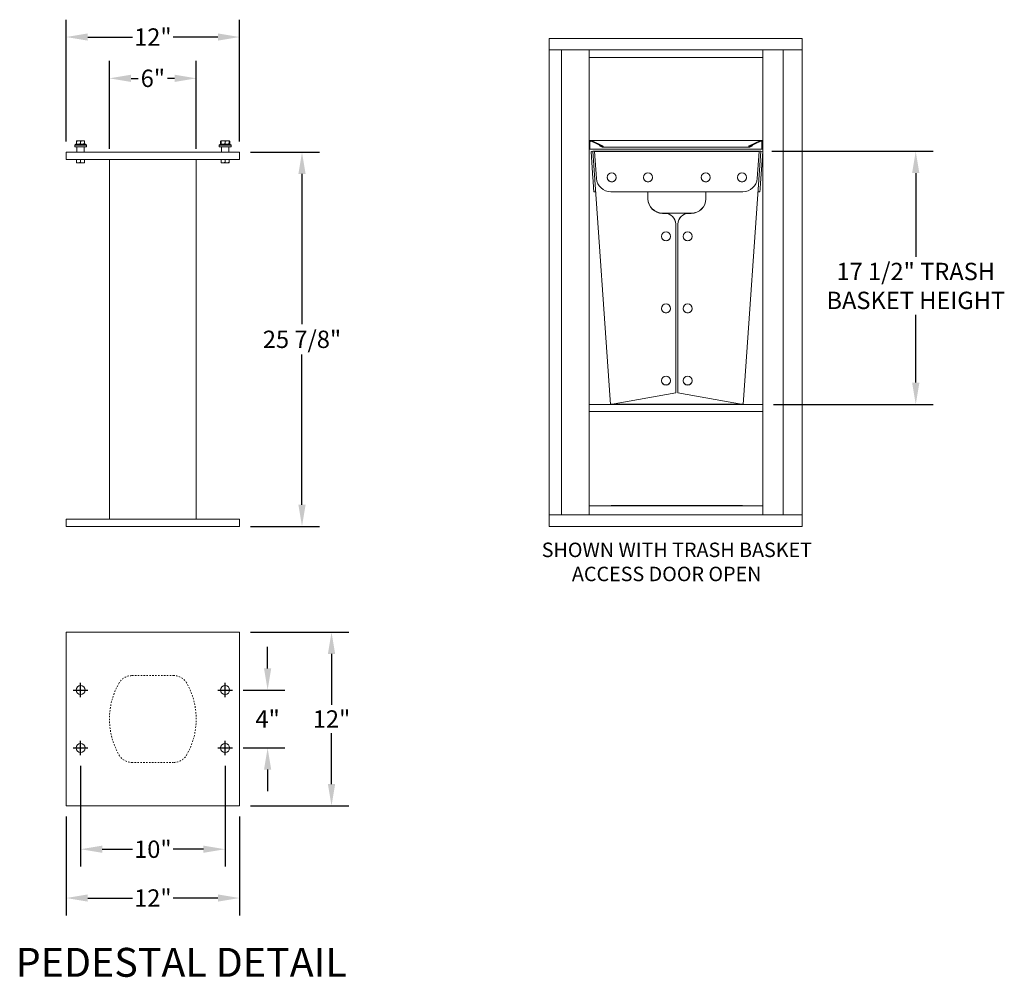
# Model space of a CAD drawing. Units: inches. Extents: x 683 to 1026, y 24 to 188.
# Drawn here: x 958 to 1026, y 24 to 91 of the extents above; entities that cross this region are included whole.
import ezdxf

# ---------------------------------------------------------------- set-up
doc = ezdxf.new("R2010")
doc.units = ezdxf.units.IN
doc.header["$MEASUREMENT"] = 0
doc.linetypes.add('HIDDEN', pattern=[0.375, 0.25, -0.125])
doc.layers.get('Defpoints').update_dxf_attribs({"color": 9})
doc.layers.add('DIM', color=7, linetype='Continuous')
doc.styles.get("Standard").update_dxf_attribs({"font": 'Gothic.ttf'})
doc.dimstyles.new('TRUE SCALE', dxfattribs={"dimscale": 12, "dimtxt": 0.1, "dimasz": 0.125, "dimexe": 0.1, "dimexo": 0.0625, "dimgap": 0.03, "dimtad": 0, "dimtih": 1, "dimtoh": 1, "dimdec": 4, "dimzin": 0, "dimdsep": 46, "dimlunit": 5, "dimtxsty": 'Standard', "dimcen": 0.09, "dimadec": 0, "dimazin": 0, "dimtfac": 0.09, "dimtdec": 4, "dimtofl": 0, "dimtmove": 0, "dimatfit": 3, "dimfxl": 1, "dimfrac": 2, "dimtolj": 1, "dimtzin": 0, "dimarcsym": 0})

# ---------------------------------------------------------------- blocks, each defined once
blk = doc.blocks.new('*D8')
at = {"layer": 'Defpoints', "color": 0, "transparency": 16777216}
for p in [(1008.88, 81.514), (1009.005, 64.014), (1019.589, 64.014)]:
    blk.add_point(p, dxfattribs=at)
at = {"layer": 'DIM', "color": 0, "lineweight": -2, "transparency": 16777216}
for p, q in [((1009.63, 81.514), (1020.789, 81.514)), ((1019.589, 80.014), (1019.589, 74.21)), ((1019.589, 65.514), (1019.589, 70.199)), ((1009.755, 64.014), (1020.789, 64.014))]:
    blk.add_line(p, q, dxfattribs=at)
at = {"layer": 'DIM', "color": 0, "transparency": 16777216}
for points in [[(1019.339, 80.014), (1019.839, 80.014), (1019.589, 81.514)], [(1019.339, 65.514), (1019.839, 65.514), (1019.589, 64.014)]]:
    blk.add_solid(points, dxfattribs=at)
at = {"layer": 'DIM', "color": 0, "transparency": 16777216, "insert": (1019.589, 72.204), "char_height": 1.2, "attachment_point": 5}
blk.add_mtext('\\A1;17 1/2" TRASH\\PBASKET HEIGHT', dxfattribs=at)
blk = doc.blocks.new('*D14')
at = {"color": 0, "linetype": 'Continuous', "lineweight": -2, "transparency": 16777216}
for p, q in [((961.826, 38.999), (961.826, 32.042)), ((971.826, 38.999), (971.826, 32.042)), ((963.326, 33.242), (965.42, 33.242)), ((970.326, 33.242), (968.232, 33.242))]:
    blk.add_line(p, q, dxfattribs=at)
at = {"color": 0, "linetype": 'Continuous', "transparency": 16777216}
for points in [[(963.326, 33.492), (963.326, 32.992), (961.826, 33.242)], [(970.326, 33.492), (970.326, 32.992), (971.826, 33.242)]]:
    blk.add_solid(points, dxfattribs=at)
at = {"layer": 'Defpoints', "color": 0, "linetype": 'Continuous', "transparency": 16777216}
for p in [(961.826, 39.749), (971.826, 39.749), (971.826, 33.242)]:
    blk.add_point(p, dxfattribs=at)
at = {"color": 0, "linetype": 'Continuous', "lineweight": 15, "transparency": 16777216, "insert": (966.826, 33.242), "char_height": 1.2, "attachment_point": 5}
blk.add_mtext('\\A1;10"', dxfattribs=at)
blk = doc.blocks.new('*D15')
at = {"color": 0, "lineweight": -2, "transparency": 16777216}
for p, q in [((960.826, 35.499), (960.826, 28.667)), ((972.826, 35.499), (972.826, 28.667)), ((962.326, 29.867), (965.42, 29.867)), ((971.326, 29.867), (968.232, 29.867))]:
    blk.add_line(p, q, dxfattribs=at)
at = {"color": 0, "transparency": 16777216}
for points in [[(962.326, 30.117), (962.326, 29.617), (960.826, 29.867)], [(971.326, 30.117), (971.326, 29.617), (972.826, 29.867)]]:
    blk.add_solid(points, dxfattribs=at)
at = {"layer": 'Defpoints', "color": 0, "transparency": 16777216}
for p in [(960.826, 36.249), (972.826, 36.249), (972.826, 29.867)]:
    blk.add_point(p, dxfattribs=at)
at = {"color": 0, "transparency": 16777216, "insert": (966.826, 29.867), "char_height": 1.2, "attachment_point": 5}
blk.add_mtext('\\A1;12"', dxfattribs=at)
blk = doc.blocks.new('*D16')
at = {"color": 0, "linetype": 'Continuous', "lineweight": -2, "transparency": 16777216}
for p, q in [((974.764, 45.749), (974.764, 47.249)), ((973.076, 44.249), (975.964, 44.249)), ((973.076, 40.249), (975.964, 40.249)), ((974.764, 38.749), (974.764, 37.249))]:
    blk.add_line(p, q, dxfattribs=at)
at = {"color": 0, "linetype": 'Continuous', "transparency": 16777216}
for points in [[(974.514, 45.749), (975.014, 45.749), (974.764, 44.249)], [(974.514, 38.749), (975.014, 38.749), (974.764, 40.249)]]:
    blk.add_solid(points, dxfattribs=at)
at = {"layer": 'Defpoints', "color": 0, "linetype": 'Continuous', "transparency": 16777216}
for p in [(972.326, 44.249), (974.764, 44.249), (972.326, 40.249)]:
    blk.add_point(p, dxfattribs=at)
at = {"color": 0, "linetype": 'Continuous', "lineweight": 15, "transparency": 16777216, "insert": (974.764, 42.249), "char_height": 1.2, "attachment_point": 5}
blk.add_mtext('\\A1;4"', dxfattribs=at)
blk = doc.blocks.new('*D17')
at = {"color": 0, "linetype": 'Continuous', "lineweight": -2, "transparency": 16777216}
for p, q in [((973.576, 48.249), (980.384, 48.249)), ((979.184, 46.749), (979.184, 43.224)), ((979.184, 37.749), (979.184, 41.274)), ((973.576, 36.249), (980.384, 36.249))]:
    blk.add_line(p, q, dxfattribs=at)
at = {"color": 0, "linetype": 'Continuous', "transparency": 16777216}
for points in [[(978.934, 46.749), (979.434, 46.749), (979.184, 48.249)], [(978.934, 37.749), (979.434, 37.749), (979.184, 36.249)]]:
    blk.add_solid(points, dxfattribs=at)
at = {"layer": 'Defpoints', "color": 0, "linetype": 'Continuous', "transparency": 16777216}
for p in [(972.826, 48.249), (979.184, 48.249), (972.826, 36.249)]:
    blk.add_point(p, dxfattribs=at)
at = {"color": 0, "linetype": 'Continuous', "lineweight": 15, "transparency": 16777216, "insert": (979.184, 42.249), "char_height": 1.2, "attachment_point": 5}
blk.add_mtext('\\A1;12"', dxfattribs=at)
blk = doc.blocks.new('*D18')
at = {"color": 0, "linetype": 'Continuous', "lineweight": -2, "transparency": 16777216}
for p, q in [((973.576, 81.448), (978.341, 81.448)), ((977.141, 79.948), (977.141, 69.567)), ((977.141, 57.073), (977.141, 67.454)), ((973.576, 55.573), (978.341, 55.573))]:
    blk.add_line(p, q, dxfattribs=at)
at = {"color": 0, "linetype": 'Continuous', "transparency": 16777216}
for points in [[(976.891, 79.948), (977.391, 79.948), (977.141, 81.448)], [(976.891, 57.073), (977.391, 57.073), (977.141, 55.573)]]:
    blk.add_solid(points, dxfattribs=at)
at = {"layer": 'Defpoints', "color": 0, "linetype": 'Continuous', "transparency": 16777216}
for p in [(972.826, 81.448), (977.141, 81.448), (972.826, 55.573)]:
    blk.add_point(p, dxfattribs=at)
at = {"color": 0, "linetype": 'Continuous', "lineweight": 15, "transparency": 16777216, "insert": (977.141, 68.511), "char_height": 1.2, "attachment_point": 5}
blk.add_mtext('\\A1;25 7/8"', dxfattribs=at)
blk = doc.blocks.new('*D19')
at = {"color": 0, "linetype": 'Continuous', "lineweight": -2, "transparency": 16777216}
for p, q in [((963.826, 81.698), (963.826, 87.763)), ((969.826, 81.698), (969.826, 87.763)), ((965.326, 86.563), (965.821, 86.563)), ((968.326, 86.563), (967.831, 86.563))]:
    blk.add_line(p, q, dxfattribs=at)
at = {"color": 0, "linetype": 'Continuous', "transparency": 16777216}
for points in [[(965.326, 86.813), (965.326, 86.313), (963.826, 86.563)], [(968.326, 86.813), (968.326, 86.313), (969.826, 86.563)]]:
    blk.add_solid(points, dxfattribs=at)
at = {"layer": 'Defpoints', "color": 0, "linetype": 'Continuous', "transparency": 16777216}
for p in [(963.826, 86.563), (963.826, 80.948), (969.826, 80.948)]:
    blk.add_point(p, dxfattribs=at)
at = {"color": 0, "linetype": 'Continuous', "lineweight": 15, "transparency": 16777216, "insert": (966.826, 86.563), "char_height": 1.2, "attachment_point": 5}
blk.add_mtext('\\A1;6"', dxfattribs=at)
blk = doc.blocks.new('*D21')
at = {"color": 0, "linetype": 'Continuous', "lineweight": -2, "transparency": 16777216}
for p, q in [((960.826, 82.198), (960.826, 90.62)), ((972.826, 82.198), (972.826, 90.62)), ((962.326, 89.42), (965.42, 89.42)), ((971.326, 89.42), (968.232, 89.42))]:
    blk.add_line(p, q, dxfattribs=at)
at = {"color": 0, "linetype": 'Continuous', "transparency": 16777216}
for points in [[(962.326, 89.67), (962.326, 89.17), (960.826, 89.42)], [(971.326, 89.67), (971.326, 89.17), (972.826, 89.42)]]:
    blk.add_solid(points, dxfattribs=at)
at = {"layer": 'Defpoints', "color": 0, "linetype": 'Continuous', "transparency": 16777216}
for p in [(960.826, 89.42), (960.826, 81.448), (972.826, 81.448)]:
    blk.add_point(p, dxfattribs=at)
at = {"color": 0, "linetype": 'Continuous', "lineweight": 15, "transparency": 16777216, "insert": (966.826, 89.42), "char_height": 1.2, "attachment_point": 5}
blk.add_mtext('\\A1;12"', dxfattribs=at)

msp = doc.modelspace()

# ---------------------------------------------------------------- linework, layer by layer
at = {"color": 7, "linetype": 'Continuous', "lineweight": 15}
for p, q in [((994.24316, 89.32316), (994.24316, 55.57317)), ((1011.73016, 89.32316), (994.24316, 89.32316)), ((1011.73016, 55.57317), (1011.73016, 89.32316)), ((1011.73016, 88.52316), (994.24316, 88.52316)), ((995.09316, 88.52316), (995.09316, 56.37317)), ((997.00516, 88.52316), (997.00516, 82.15916)), ((1009.00516, 88.52316), (1009.00516, 82.15916)), ((961.49513, 82.01817), (961.42013, 81.94317)), ((961.42013, 81.94317), (961.42013, 81.83117)), ((961.82613, 81.94317), (961.42013, 81.94317)), ((961.42013, 81.83117), (961.82613, 81.83117)), ((961.49513, 82.01817), (961.82613, 82.01817)), ((961.57613, 81.81617), (961.52613, 81.81617)), ((961.68551, 82.23692), (961.54488, 82.23692)), ((961.54488, 82.21663), (961.54488, 82.03846)), ((961.54488, 82.03846), (961.68551, 82.01817)), ((961.57613, 81.81617), (961.57613, 81.44817)), ((962.07613, 81.81617), (961.57613, 81.81617)), ((961.82613, 82.21663), (961.68551, 82.23692)), ((961.96676, 82.23692), (961.68551, 82.23692)), ((961.82613, 82.21663), (961.82613, 82.03846)), ((961.82613, 82.03846), (961.96676, 82.01817)), ((961.82613, 82.01817), (962.15713, 82.01817)), ((962.23213, 81.94317), (961.82613, 81.94317)), ((961.82613, 81.83117), (962.23213, 81.83117)), ((962.10738, 82.21663), (961.96676, 82.23692)), ((962.10738, 82.23692), (961.96676, 82.23692)), ((962.12613, 81.81617), (962.07613, 81.81617)), ((962.07613, 81.81617), (962.07613, 81.44817)), ((962.10738, 82.21663), (962.10738, 82.03846)), ((962.23213, 81.94317), (962.15713, 82.01817)), ((962.23213, 81.83117), (962.23213, 81.94317)), ((971.49513, 82.01817), (971.42013, 81.94317)), ((971.42013, 81.94317), (971.42013, 81.83117)), ((971.82613, 81.94317), (971.42013, 81.94317)), ((971.42013, 81.83117), (971.82613, 81.83117)), ((971.49513, 82.01817), (971.82613, 82.01817)), ((971.54488, 82.22513), (971.51179, 82.21663)), ((971.51179, 82.21663), (971.51179, 82.03846)), ((971.51179, 82.03846), (971.54193, 82.03309)), ((971.57613, 81.81617), (971.52613, 81.81617)), ((971.54488, 82.23692), (971.53434, 82.232)), ((971.53434, 82.02309), (971.54488, 82.01817)), ((971.68551, 82.23692), (971.54488, 82.23692)), ((971.54488, 82.21663), (971.54488, 82.03846)), ((971.54488, 82.03846), (971.68551, 82.01817)), ((971.57613, 81.81617), (971.57613, 81.44817)), ((972.07613, 81.81617), (971.57613, 81.81617)), ((971.82613, 82.21663), (971.68551, 82.23692)), ((971.96676, 82.23692), (971.68551, 82.23692)), ((971.82613, 82.21663), (971.82613, 82.03846)), ((971.82613, 82.03846), (971.96676, 82.01817)), ((971.82613, 82.01817), (972.15713, 82.01817)), ((972.23213, 81.94317), (971.82613, 81.94317)), ((971.82613, 81.83117), (972.23213, 81.83117)), ((972.10738, 82.21663), (971.96676, 82.23692)), ((972.10738, 82.23692), (971.96676, 82.23692)), ((972.12613, 81.81617), (972.07613, 81.81617)), ((972.07613, 81.81617), (972.07613, 81.44817)), ((972.11793, 82.232), (972.10738, 82.23692)), ((972.10738, 82.21663), (972.10738, 82.03846)), ((972.10738, 82.01817), (972.11793, 82.02309)), ((972.14048, 82.21663), (972.14048, 82.03846)), ((972.23213, 81.94317), (972.15713, 82.01817)), ((972.23213, 81.83117), (972.23213, 81.94317)), ((997.00516, 81.78416), (997.00516, 82.15916)), ((997.00516, 81.68416), (997.00516, 81.78416)), ((997.05516, 81.78416), (997.05516, 82.15916)), ((997.05516, 81.78416), (997.05516, 81.65916)), ((997.14408, 82.21581), (997.91437, 81.85661)), ((997.16521, 82.26112), (997.9355, 81.90193)), ((997.7121, 81.89142), (997.73323, 81.93674)), ((997.7121, 81.89142), (997.89158, 81.80773)), ((997.73323, 81.93674), (997.91271, 81.85305)), ((1008.07483, 81.90193), (1008.84512, 82.26112)), ((1008.09596, 81.85661), (1008.86625, 82.21581)), ((1008.09762, 81.85305), (1008.2771, 81.93674)), ((1008.11875, 81.80773), (1008.29823, 81.89142)), ((1008.29823, 81.89142), (1008.2771, 81.93674)), ((1008.95516, 82.15916), (1008.95516, 81.78416)), ((1008.95516, 81.65916), (1008.95516, 81.78416)), ((1009.00516, 82.15916), (1009.00516, 81.78416)), ((1009.00516, 81.78416), (1009.00516, 81.65916)), ((960.82613, 81.44817), (960.82613, 80.94817)), ((960.82613, 81.44817), (972.82613, 81.44817)), ((972.82613, 81.44817), (972.82613, 80.94817)), ((997.00516, 81.68416), (997.00516, 56.37317)), ((997.05516, 81.65916), (997.00516, 81.65916)), ((997.05516, 81.65916), (997.11766, 81.65916)), ((997.11766, 81.65916), (1008.89266, 81.65916)), ((997.13077, 81.50545), (997.25547, 81.51417)), ((997.26119, 79.64041), (997.13077, 81.50545)), ((997.25547, 81.51417), (997.38077, 81.51417)), ((997.25547, 81.51417), (998.47919, 64.01417)), ((1008.75517, 81.51417), (997.38077, 81.51417)), ((997.38077, 81.50545), (997.38077, 81.51417)), ((997.38077, 81.50545), (997.51119, 79.64041)), ((1008.75517, 81.50545), (997.38077, 81.50545)), ((1008.88047, 81.51417), (1007.65675, 64.01417)), ((1008.62475, 79.64041), (1008.75517, 81.50545)), ((1008.75517, 81.50545), (1008.75517, 81.51417)), ((1008.75517, 81.51417), (1008.88047, 81.51417)), ((1009.00517, 81.50545), (1008.87475, 79.64041)), ((1009.00517, 81.50545), (1008.88047, 81.51417)), ((1008.89266, 81.65916), (1008.95516, 81.65916)), ((1009.00516, 81.65916), (1008.95516, 81.65916)), ((1009.00516, 81.65916), (1009.00516, 56.37317)), ((960.82613, 80.94817), (972.82613, 80.94817)), ((961.54488, 80.7393), (961.54488, 80.94817)), ((961.54488, 80.7393), (961.54994, 80.7393)), ((961.54488, 80.72035), (961.55895, 80.7138)), ((961.54994, 80.94817), (961.54994, 80.7393)), ((961.55895, 80.7138), (961.82613, 80.7138)), ((961.82108, 80.7393), (961.82108, 80.94817)), ((961.82108, 80.7393), (961.83119, 80.7393)), ((961.82613, 80.7138), (962.09332, 80.7138)), ((961.83119, 80.94817), (961.83119, 80.7393)), ((962.09332, 80.7138), (962.10738, 80.72035)), ((962.10233, 80.7393), (962.10233, 80.94817)), ((962.10233, 80.7393), (962.10738, 80.7393)), ((962.10738, 80.94817), (962.10738, 80.7393)), ((963.82613, 80.94817), (963.82613, 56.07317)), ((969.82613, 56.07317), (969.82613, 80.94817)), ((971.54488, 80.7393), (971.54488, 80.94817)), ((971.54488, 80.7393), (971.54994, 80.7393)), ((971.54488, 80.72035), (971.55895, 80.7138)), ((971.54994, 80.94817), (971.54994, 80.7393)), ((971.55895, 80.7138), (971.82613, 80.7138)), ((971.82108, 80.7393), (971.82108, 80.94817)), ((971.82108, 80.7393), (971.83119, 80.7393)), ((971.82613, 80.7138), (972.09332, 80.7138)), ((971.83119, 80.94817), (971.83119, 80.7393)), ((972.09332, 80.7138), (972.10738, 80.72035)), ((972.10233, 80.7393), (972.10233, 80.94817)), ((972.10233, 80.7393), (972.10738, 80.7393)), ((972.10738, 80.94817), (972.10738, 80.7393)), ((997.32609, 78.71227), (997.45079, 78.72099)), ((998.50876, 78.71227), (1007.62717, 78.71227)), ((1001.06797, 78.71227), (1001.06797, 78.2222)), ((1005.06797, 78.2222), (1005.06797, 78.71227)), ((1008.80985, 78.71227), (1008.68515, 78.72099)), ((1002.06797, 77.24208), (1004.06797, 77.24208)), ((1002.06797, 77.22464), (1002.24297, 77.22464)), ((1003.89297, 77.23336), (1002.24297, 77.23336)), ((1003.89297, 77.22464), (1004.06797, 77.22464)), ((1002.99297, 76.48519), (1002.99297, 76.47647)), ((1002.99297, 76.47647), (1002.99297, 64.81222)), ((1003.14297, 76.48519), (1003.14297, 76.47647)), ((1003.14297, 64.81222), (1003.14297, 76.47647)), ((1002.99297, 64.81222), (998.47919, 64.01417)), ((1007.65675, 64.01417), (1003.14297, 64.81222)), ((997.00516, 64.01417), (1009.00517, 64.01417)), ((998.52851, 64.02288), (1007.60743, 64.02288)), ((997.00516, 56.99917), (1009.00516, 56.99917)), ((997.00516, 56.99917), (1009.00516, 56.99917)), ((998.52851, 57.00789), (1007.60743, 57.00789)), ((999.25472, 57.00789), (1006.88122, 57.00789)), ((960.82613, 55.57317), (960.82613, 56.07317)), ((972.82613, 56.07317), (960.82613, 56.07317)), ((972.82613, 55.57317), (972.82613, 56.07317)), ((994.24316, 56.37317), (1011.73016, 56.37317)), ((972.82613, 55.57317), (960.82613, 55.57317)), ((994.24316, 55.57317), (1011.73016, 55.57317)), ((960.82613, 48.2488), (960.82613, 36.2488)), ((972.82613, 48.2488), (960.82613, 48.2488)), ((972.82613, 36.2488), (972.82613, 48.2488)), ((960.82613, 36.2488), (972.82613, 36.2488))]:
    msp.add_line(p, q, dxfattribs=at)
at = {"color": 7, "linetype": 'HIDDEN', "lineweight": 15, "ltscale": 0.25}
for p, q in [((968.29024, 45.2488), (965.36203, 45.2488)), ((965.36203, 39.2488), (968.29024, 39.2488))]:
    msp.add_line(p, q, dxfattribs=at)
for p, q in [((961.82613, 43.7488), (961.82613, 44.7488)), ((971.82613, 43.7488), (971.82613, 44.7488)), ((961.32613, 44.2488), (962.32613, 44.2488)), ((971.32613, 44.2488), (972.32613, 44.2488)), ((961.32613, 40.2488), (962.32613, 40.2488)), ((961.82613, 39.7488), (961.82613, 40.7488)), ((971.32613, 40.2488), (972.32613, 40.2488)), ((971.82613, 39.7488), (971.82613, 40.7488))]:
    msp.add_line(p, q)
at = {"color": 7, "linetype": 'Continuous', "lineweight": 15, "flags": 128}
for points in [[(997.32609, 78.71227), (997.32555, 78.72006), (997.32392, 78.74333), (997.32124, 78.78169), (997.31754, 78.83457), (997.31289, 78.90112), (997.30735, 78.98032), (997.30101, 79.07091), (997.29398, 79.17149), (997.28636, 79.28048), (997.27827, 79.39619), (997.26983, 79.51679), (997.26119, 79.64041)], [(1008.87475, 79.64041), (1008.8661, 79.51679), (1008.85767, 79.39619), (1008.84958, 79.28048), (1008.84196, 79.17149), (1008.83493, 79.07091), (1008.82859, 78.98032), (1008.82305, 78.90112), (1008.8184, 78.83457), (1008.8147, 78.78169), (1008.81202, 78.74333), (1008.81039, 78.72006), (1008.80985, 78.71227)]]:
    msp.add_lwpolyline(points, dxfattribs=at)
at = {"color": 7, "linetype": 'Continuous', "lineweight": 15}
for centre, radius in [((998.56786, 79.71036), 0.31227), ((1001.06787, 79.71036), 0.31227), ((1005.06787, 79.71036), 0.31227), ((1007.56787, 79.71036), 0.31227), ((1002.31786, 75.63269), 0.31227), ((1003.81786, 75.63269), 0.31227), ((1002.31786, 70.64487), 0.31227), ((1003.81786, 70.64487), 0.31227), ((1002.31785, 65.65705), 0.31227), ((1003.81785, 65.65705), 0.31227), ((961.82613, 44.2488), 0.3125), ((971.82613, 44.2488), 0.3125), ((961.82613, 40.2488), 0.3125), ((971.82613, 40.2488), 0.3125)]:
    msp.add_circle(centre, radius, dxfattribs=at)
for centre, radius, start, end in [((961.51113, 81.81617), 0.015, 0, 90), ((962.14113, 81.81617), 0.015, 90, 180), ((971.51113, 81.81617), 0.015, 0, 90), ((972.14113, 81.81617), 0.015, 90, 180), ((997.11766, 82.15916), 0.1125, 65, 180), ((997.11766, 82.15916), 0.0625, 65.0000003, 180), ((1008.89266, 82.15916), 0.1125, 0, 115), ((1008.89266, 82.15916), 0.0625, 0, 114.9999997), ((998.56755, 79.71889), 0.31208, 180.0624722, 270.0772059), ((998.56839, 79.71889), 0.31208, 269.922702, 359.9376199), ((1001.06755, 79.71889), 0.31208, 180.0626059, 270.0772873), ((1001.06839, 79.71889), 0.31208, 269.9227941, 359.9375278), ((1005.06755, 79.71889), 0.31208, 180.0625391, 270.0772466), ((1005.06839, 79.71889), 0.31208, 269.9227481, 359.9375738), ((1007.56755, 79.71889), 0.31208, 180.0624826, 270.0772493), ((1007.56839, 79.71889), 0.31208, 269.9227507, 359.9375174), ((998.50766, 79.71125), 0.99899, 184.0663794, 270.0632496), ((1007.62828, 79.71125), 0.99899, 269.9367336, 355.9336039), ((1002.06679, 78.24089), 0.99882, 180.0718326, 270.0678993), ((1002.06679, 78.22346), 0.99882, 180.0718326, 270.0678993), ((1004.06922, 78.24083), 0.99875, 269.9281761, 359.9320583), ((1004.06922, 78.22339), 0.99875, 269.9281761, 359.9320583), ((1002.24397, 76.48436), 0.749, 0.0633681, 90.0763637), ((1002.24397, 76.47564), 0.749, 0.0633681, 90.0763637), ((1003.89214, 76.48419), 0.74917, 89.9366939, 179.9235743), ((1003.89214, 76.47546), 0.74918, 89.9369063, 179.9233619), ((1002.31755, 75.64122), 0.31208, 180.0624847, 270.0771931), ((1002.31839, 75.64122), 0.31208, 269.9229144, 359.9375154), ((1003.81755, 75.64122), 0.31208, 180.0624179, 270.0771524), ((1003.81839, 75.64122), 0.31208, 269.9228529, 359.9374693), ((1002.31755, 70.6534), 0.31208, 180.0622855, 270.0773923), ((1002.31839, 70.6534), 0.31208, 269.9227152, 359.9377146), ((1003.81755, 70.6534), 0.31208, 180.0622187, 270.0773516), ((1003.81839, 70.6534), 0.31208, 269.9226537, 359.9376684), ((1002.31755, 65.66558), 0.31208, 180.0626839, 270.0769939), ((1002.31839, 65.66558), 0.31208, 269.9231136, 359.9373162), ((1003.81755, 65.66558), 0.31208, 180.062617, 270.0769532), ((1003.81839, 65.66558), 0.31208, 269.9230521, 359.9372701)]:
    msp.add_arc(centre, radius, start, end, dxfattribs=at)
at = {"color": 7, "linetype": 'HIDDEN', "lineweight": 15, "ltscale": 0.25}
for centre, radius, start, end in [((965.36203, 44.2488), 1, 90, 150), ((968.29024, 44.2488), 1, 30, 90), ((968.82613, 42.2488), 5, 150, 210), ((964.82613, 42.2488), 5, 330, 30), ((965.36203, 40.2488), 1, 210, 270), ((968.29024, 40.2488), 1, 270, 330)]:
    msp.add_arc(centre, radius, start, end, dxfattribs=at)
at = {"color": 7, "linetype": 'Continuous', "lineweight": 15}
for points, degree in [([(997.00516, 87.99916), (1009.00516, 87.99916)], 1), ([(1010.42234, 88.52316), (1010.42234, 56.37317)], 1), ([(1008.84993, 82.27166), (997.1604, 82.27166)], 1), ([(997.89158, 81.80773), (997.89807, 81.80556), (997.91106, 81.80123), (997.93182, 81.80481), (997.94955, 81.8155), (997.96187, 81.8323), (997.96682, 81.85253), (997.96361, 81.87298), (997.95301, 81.89118), (997.94134, 81.89835), (997.9355, 81.90193)], 3), ([(997.91271, 81.85305), (997.91437, 81.85661)], 1), ([(997.98314, 81.80286), (1008.02719, 81.80286)], 1), ([(1008.07483, 81.90193), (1008.06899, 81.89835), (1008.05732, 81.89118), (1008.04672, 81.87298), (1008.04351, 81.85253), (1008.04846, 81.8323), (1008.06078, 81.8155), (1008.07851, 81.80481), (1008.09927, 81.80123), (1008.11226, 81.80556), (1008.11875, 81.80773)], 3), ([(1008.09596, 81.85661), (1008.09762, 81.85305)], 1), ([(997.00516, 63.51417), (1009.00517, 63.51417)], 1)]:
    msp.add_open_spline(points, degree=degree, dxfattribs=at)
for points, knots in [([(961.68551, 82.23692), (961.66363, 82.23605), (961.61625, 82.23415), (961.56985, 82.22276), (961.54488, 82.21663)], [0, 0, 0, 0, 0.461765923, 1, 1, 1, 1]), ([(961.54488, 82.21663), (961.54488, 82.22133), (961.54488, 82.23301), (961.54488, 82.23546), (961.54488, 82.23692)], [0, 0, 0, 0, 0.4016721, 1, 1, 1, 1]), ([(961.54488, 82.01817), (961.54488, 82.01963), (961.54488, 82.02208), (961.54488, 82.03377), (961.54488, 82.03846)], [0, 0, 0, 0, 0.5983279, 1, 1, 1, 1]), ([(961.68551, 82.01817), (961.70739, 82.01905), (961.75477, 82.02094), (961.80116, 82.03233), (961.82613, 82.03846)], [0, 0, 0, 0, 0.46176592, 1, 1, 1, 1]), ([(961.96676, 82.23692), (961.94488, 82.23605), (961.8975, 82.23415), (961.8511, 82.22276), (961.82613, 82.21663)], [0, 0, 0, 0, 0.46176592, 1, 1, 1, 1]), ([(961.96676, 82.01817), (961.98864, 82.01905), (962.03602, 82.02094), (962.08241, 82.03233), (962.10738, 82.03846)], [0, 0, 0, 0, 0.46176592, 1, 1, 1, 1]), ([(962.10738, 82.23692), (962.10738, 82.23546), (962.10738, 82.23301), (962.10738, 82.22133), (962.10738, 82.21663)], [0, 0, 0, 0, 0.5983279, 1, 1, 1, 1]), ([(962.10738, 82.03846), (962.10738, 82.03377), (962.10738, 82.02208), (962.10738, 82.01963), (962.10738, 82.01817)], [0, 0, 0, 0, 0.4016721, 1, 1, 1, 1]), ([(971.51179, 82.21663), (971.51749, 82.22177), (971.52502, 82.22854), (971.53273, 82.23042), (971.5346, 82.23088)], [0, 0, 0, 0, 0.75751064, 1, 1, 1, 1]), ([(971.5346, 82.02421), (971.53273, 82.02467), (971.52502, 82.02655), (971.51749, 82.03333), (971.51179, 82.03846)], [0, 0, 0, 0, 0.24248936, 1, 1, 1, 1]), ([(971.68551, 82.23692), (971.66363, 82.23605), (971.61625, 82.23415), (971.56985, 82.22276), (971.54488, 82.21663)], [0, 0, 0, 0, 0.461765923, 1, 1, 1, 1]), ([(971.54488, 82.21663), (971.54488, 82.22133), (971.54488, 82.23301), (971.54488, 82.23546), (971.54488, 82.23692)], [0, 0, 0, 0, 0.4016721, 1, 1, 1, 1]), ([(971.54488, 82.01817), (971.54488, 82.01963), (971.54488, 82.02208), (971.54488, 82.03377), (971.54488, 82.03846)], [0, 0, 0, 0, 0.5983279, 1, 1, 1, 1]), ([(971.68551, 82.01817), (971.70739, 82.01905), (971.75477, 82.02094), (971.80116, 82.03233), (971.82613, 82.03846)], [0, 0, 0, 0, 0.46176592, 1, 1, 1, 1]), ([(971.96676, 82.23692), (971.94488, 82.23605), (971.8975, 82.23415), (971.8511, 82.22276), (971.82613, 82.21663)], [0, 0, 0, 0, 0.46176592, 1, 1, 1, 1]), ([(971.96676, 82.01817), (971.98864, 82.01905), (972.03602, 82.02094), (972.08241, 82.03233), (972.10738, 82.03846)], [0, 0, 0, 0, 0.46176592, 1, 1, 1, 1]), ([(972.10738, 82.23692), (972.10738, 82.23546), (972.10738, 82.23301), (972.10738, 82.22133), (972.10738, 82.21663)], [0, 0, 0, 0, 0.5983279, 1, 1, 1, 1]), ([(972.10738, 82.03846), (972.10738, 82.03377), (972.10738, 82.02208), (972.10738, 82.01963), (972.10738, 82.01817)], [0, 0, 0, 0, 0.4016721, 1, 1, 1, 1]), ([(972.14048, 82.21663), (972.13686, 82.21986), (972.12935, 82.22656), (972.12165, 82.22851), (972.11766, 82.22953)], [0, 0, 0, 0, 0.48144232, 1, 1, 1, 1]), ([(972.11766, 82.02557), (972.12165, 82.02658), (972.12935, 82.02854), (972.13686, 82.03524), (972.14048, 82.03846)], [0, 0, 0, 0, 0.51855768, 1, 1, 1, 1]), ([(997.98314, 81.80325), (997.98139, 81.80371), (997.97768, 81.80468), (997.97201, 81.81566), (997.96612, 81.83221), (997.96197, 81.84666), (997.95978, 81.85411), (997.95956, 81.85488)], [0, 0, 0, 0, 0.22216728, 0.47182727, 0.72148726, 0.97114725, 1, 1, 1, 1]), ([(1008.05077, 81.85488), (1008.05055, 81.85411), (1008.04836, 81.84666), (1008.0442, 81.83221), (1008.03832, 81.81566), (1008.03265, 81.80468), (1008.02894, 81.80371), (1008.02719, 81.80325)], [0, 0, 0, 0, 0.02885275, 0.27851274, 0.52817273, 0.77783272, 1, 1, 1, 1]), ([(961.54488, 80.72138), (961.54488, 80.7224), (961.54488, 80.72403), (961.54488, 80.73513), (961.54488, 80.7393)], [0, 0, 0, 0, 0.62428348, 1, 1, 1, 1]), ([(961.54994, 80.7393), (961.58297, 80.73205), (961.65003, 80.71734), (961.74204, 80.72095), (961.79851, 80.73406), (961.82108, 80.7393)], [0, 0, 0, 0, 0.36817102, 0.74741729, 1, 1, 1, 1]), ([(961.83119, 80.7393), (961.86422, 80.73205), (961.93128, 80.71734), (962.02329, 80.72095), (962.07976, 80.73406), (962.10233, 80.7393)], [0, 0, 0, 0, 0.36817102, 0.74741729, 1, 1, 1, 1]), ([(962.10738, 80.7393), (962.10738, 80.73514), (962.10738, 80.72406), (962.10738, 80.72225), (962.10738, 80.72112)], [0, 0, 0, 0, 0.37569772, 1, 1, 1, 1]), ([(971.54488, 80.72138), (971.54488, 80.7224), (971.54488, 80.72403), (971.54488, 80.73513), (971.54488, 80.7393)], [0, 0, 0, 0, 0.62428348, 1, 1, 1, 1]), ([(971.54994, 80.7393), (971.58297, 80.73205), (971.65003, 80.71734), (971.74204, 80.72095), (971.79851, 80.73406), (971.82108, 80.7393)], [0, 0, 0, 0, 0.36817102, 0.74741729, 1, 1, 1, 1]), ([(971.83119, 80.7393), (971.86422, 80.73205), (971.93128, 80.71734), (972.02329, 80.72095), (972.07976, 80.73406), (972.10233, 80.7393)], [0, 0, 0, 0, 0.36817102, 0.74741729, 1, 1, 1, 1]), ([(972.10738, 80.7393), (972.10738, 80.73514), (972.10738, 80.72406), (972.10738, 80.72225), (972.10738, 80.72112)], [0, 0, 0, 0, 0.37569772, 1, 1, 1, 1])]:
    msp.add_open_spline(points, degree=3, knots=knots, dxfattribs=at)

# ---------------------------------------------------------------- texts
msp.add_text('PEDESTAL DETAIL', height=2).set_placement((957.3416, 24.41798))
at = {"insert": (990.0872, 54.44895), "char_height": 1, "width": 25.5995876, "attachment_point": 1}
msp.add_mtext('\\pi3.6356;SHOWN WITH TRASH BASKET\\P\\pi5.7226;ACCESS DOOR OPEN', dxfattribs=at)

# ---------------------------------------------------------------- dimensions: what is measured, and where the dimension line sits
at = {"color": 7, "linetype": 'Continuous', "lineweight": 15}
for base, p1, p2, picture, middle in [((960.82613, 89.41954), (972.82613, 81.44817), (960.82613, 81.44817), '*D21', (966.82613, 89.41954)), ((963.82613, 86.56273), (969.82613, 80.94817), (963.82613, 80.94817), '*D19', (966.82613, 86.56273)), ((971.82613, 33.24207), (961.82613, 39.7488), (971.82613, 39.7488), '*D14', (966.82613, 33.24207))]:
    dim = msp.add_linear_dim(base=base, p1=p1, p2=p2, dimstyle='TRUE SCALE', override={"dimpost": '"'}, dxfattribs=at)
    dim.commit()
    dim.dimension.update_dxf_attribs({"geometry": picture, "text_midpoint": middle})
dim = msp.add_linear_dim(base=(977.14121, 81.44817), p1=(972.82613, 55.57317), p2=(972.82613, 81.44817), angle=90, dimstyle='TRUE SCALE', override={"dimpost": '"'}, dxfattribs=at)
dim.commit()
dim.dimension.update_dxf_attribs({"geometry": '*D18', "text_midpoint": (977.14121, 68.51067)})
for base, p1, p2, picture, middle in [((979.18417, 48.2488), (972.82613, 36.2488), (972.82613, 48.2488), '*D17', (979.18417, 42.2488)), ((974.76379, 44.2488), (972.32613, 40.2488), (972.32613, 44.2488), '*D16', (974.76379, 42.2488))]:
    dim = msp.add_linear_dim(base=base, p1=p1, p2=p2, angle=90, dimstyle='TRUE SCALE', override={"dimpost": '"'}, dxfattribs=at)
    dim.commit()
    dim.dimension.update_dxf_attribs({"geometry": picture, "text_midpoint": middle, "dimtype": 160})
dim = msp.add_linear_dim(base=(972.82613, 29.86663), p1=(960.82613, 36.2488), p2=(972.82613, 36.2488), dimstyle='TRUE SCALE', override={"dimpost": '"'})
dim.commit()
dim.dimension.update_dxf_attribs({"geometry": '*D15', "text_midpoint": (966.82613, 29.86663), "dimtype": 160})
at = {"layer": 'DIM'}
dim = msp.add_linear_dim(base=(1019.5885, 64.01417), p1=(1008.88047, 81.51417), p2=(1009.00517, 64.01417), angle=90, text='<> TRASH\\PBASKET HEIGHT', dimstyle='TRUE SCALE', override={"dimpost": '"'}, dxfattribs=at)
dim.commit()
dim.dimension.update_dxf_attribs({"geometry": '*D8', "text_midpoint": (1019.5885, 72.20425), "dimtype": 160})

doc.saveas('drawing.dxf')
